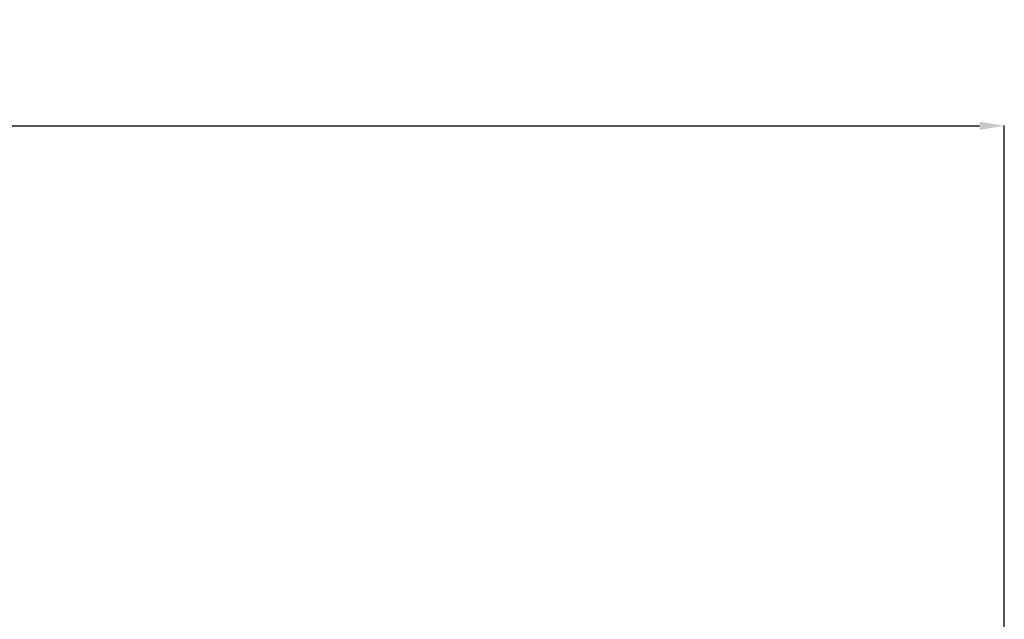
# Model space of a CAD drawing. Units: millimetres. Extents: x -3723 to 53923, y 0 to 49115.
# Drawn here: x 17984 to 21975, y 30243 to 32674 of the extents above; entities that cross this region are included whole.
import ezdxf

# ---------------------------------------------------------------- set-up
doc = ezdxf.new("R2010")
doc.units = ezdxf.units.MM
doc.styles.get("Standard").update_dxf_attribs({"font": 'arial.ttf'})
doc.dimstyles.new('asd', dxfattribs={"dimtxt": 300, "dimasz": 100, "dimexe": 1.25, "dimexo": 0.625, "dimgap": 80, "dimtad": 1, "dimdec": 0, "dimlfac": 0.1, "dimrnd": 5, "dimtxsty": 'Standard', "dimcen": 0, "dimadec": 0, "dimazin": 0, "dimtfac": 1, "dimtdec": 0, "dimtix": 1, "dimtmove": 2, "dimatfit": 3, "dimfxl": 1, "dimarcsym": 0})

# ---------------------------------------------------------------- blocks, each defined once
blk = doc.blocks.new('*D9')
at = {"color": 0, "lineweight": -2, "transparency": 16777216}
for p, q in [((11962.6, 27350.4), (11962.6, 32245.3)), ((12062.6, 32244), (21874.9, 32244)), ((21974.9, 27349.3), (21974.9, 32245.3))]:
    blk.add_line(p, q, dxfattribs=at)
at = {"color": 0, "transparency": 16777216}
for points in [[(12062.6, 32260.7), (12062.6, 32227.3), (11962.6, 32244)], [(21874.9, 32260.7), (21874.9, 32227.3), (21974.9, 32244)]]:
    blk.add_solid(points, dxfattribs=at)
at = {"layer": 'Defpoints', "color": 0, "transparency": 16777216}
for p in [(21974.9, 32244), (11962.6, 27349.7), (21974.9, 27348.6)]:
    blk.add_point(p, dxfattribs=at)
at = {"color": 0, "transparency": 16777216, "insert": (16968.7, 32477.2), "char_height": 300, "attachment_point": 5}
blk.add_mtext('1000', dxfattribs=at)

msp = doc.modelspace()

# ---------------------------------------------------------------- dimensions: what is measured, and where the dimension line sits
dim = msp.add_linear_dim(base=(21974.9, 32244), p1=(11962.6, 27349.7), p2=(21974.9, 27348.6), dimstyle='asd')
dim.commit()
dim.dimension.update_dxf_attribs({"geometry": '*D9', "text_midpoint": (16968.7, 32477.2)})

doc.saveas('drawing.dxf')
